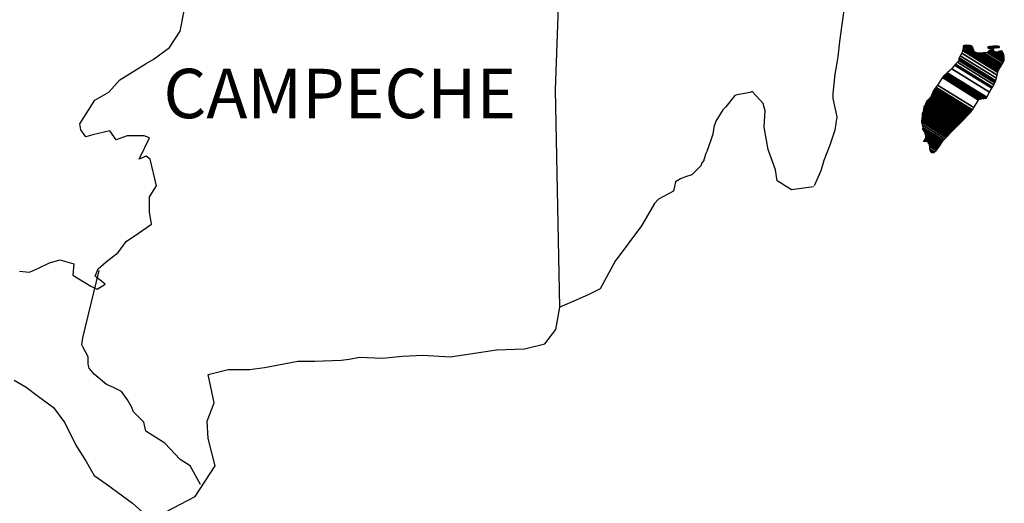
# Model space of a CAD drawing. Units: inches. Extents: x 435450 to 437850, y 2508557 to 2510357.
# Drawn here: x 437696 to 437744, y 2510026 to 2510050 of the extents above; entities that cross this region are included whole.
import ezdxf

# ---------------------------------------------------------------- set-up
doc = ezdxf.new("R2010")
doc.units = ezdxf.units.IN
doc.header["$MEASUREMENT"] = 0
doc.layers.add('Lomo', color=7, linetype='Continuous')
doc.styles.add('ROMANS', font='ROMANS', dxfattribs={"height": 0.2})

msp = doc.modelspace()

# ---------------------------------------------------------------- linework, layer by layer
at = {"layer": 'Lomo', "linetype": 'Continuous'}
for p, q in [((437722.062, 2510046.489, 1.159), (437722.304, 2510053.095, 1.159)), ((437736.121, 2510050.696, 1.159), (437735.973, 2510049.661, 1.159)), ((437735.973, 2510049.661, 1.159), (437735.872, 2510048.821, 1.159)), ((437735.872, 2510048.821, 1.159), (437735.778, 2510048.082, 1.159)), ((437735.731, 2510047.786, 1.159), (437735.63, 2510047.242, 1.159)), ((437735.778, 2510048.082, 1.159), (437735.731, 2510047.786, 1.159)), ((437735.63, 2510047.242, 1.159), (437735.536, 2510046.308, 1.159)), ((437722.271, 2510035.925, 1.159), (437722.062, 2510046.489, 1.159)), ((437735.536, 2510046.308, 1.159), (437735.536, 2510046.059, 1.159)), ((437735.536, 2510046.059, 1.159), (437735.731, 2510045.172, 1.159)), ((437735.731, 2510045.172, 1.159), (437735.637, 2510044.527, 1.159)), ((437735.637, 2510044.527, 1.159), (437735.388, 2510043.788, 1.159)), ((437735.388, 2510043.788, 1.159), (437735.099, 2510043.049, 1.159)), ((437735.099, 2510043.049, 1.159), (437734.951, 2510042.551, 1.159)), ((437734.951, 2510042.551, 1.159), (437734.636, 2510041.825, 1.159))]:
    msp.add_line(p, q, dxfattribs=at)
at = {"layer": 'Lomo', "linetype": 'Continuous', "elevation": 1.159}
for points in [[(437696.002, 2510037.679), (437696.493, 2510037.632), (437696.936, 2510037.827), (437697.474, 2510038.076), (437697.964, 2510038.224), (437698.65, 2510038.029), (437698.603, 2510037.484), (437699.483, 2510036.94), (437699.779, 2510036.799), (437700.175, 2510037.041), (437699.685, 2510037.437), (437699.826, 2510037.78), (437700.216, 2510038.123), (437700.807, 2510038.573), (437701.197, 2510039.117), (437701.788, 2510039.514), (437702.42, 2510039.957), (437702.319, 2510040.549), (437702.319, 2510041.288), (437702.662, 2510041.825), (437702.366, 2510043.116), (437702.171, 2510043.264), (437701.828, 2510043.116), (437702.319, 2510044.151), (437702.07, 2510044.251), (437701.237, 2510044.251), (437700.7, 2510044.05), (437700.404, 2510044.493), (437699.571, 2510044.292), (437699.228, 2510044.198), (437699.228, 2510044.198), (437698.986, 2510044.54), (437698.939, 2510044.836), (437699.671, 2510045.972), (437700.35, 2510046.368), (437700.888, 2510046.96), (437702.164, 2510047.753), (437702.507, 2510047.947), (437703.293, 2510048.545), (437703.824, 2510049.332), (437704.019, 2510050.32)], [(437734.609, 2510041.765), (437733.533, 2510041.617), (437732.841, 2510042.061), (437732.747, 2510042.598), (437732.404, 2510043.586), (437732.203, 2510044.675), (437732.25, 2510045.461), (437732.156, 2510045.81), (437731.612, 2510046.402), (437731.517, 2510046.355), (437730.98, 2510046.254), (437730.778, 2510046.2), (437730.341, 2510045.656), (437730.194, 2510045.515), (437729.851, 2510044.964), (437729.757, 2510044.668), (437729.703, 2510044.325), (437729.609, 2510044.03), (437729.414, 2510043.485), (437729.367, 2510043.385), (437729.367, 2510043.385), (437729.367, 2510043.385), (437729.266, 2510043.089), (437729.266, 2510043.042), (437729.172, 2510042.941), (437729.118, 2510042.793), (437728.682, 2510042.35), (437728.682, 2510042.35), (437728.682, 2510042.35), (437728.386, 2510042.249), (437728.144, 2510042.155), (437727.895, 2510042.007), (437727.801, 2510041.563), (437727.062, 2510041.167), (437726.867, 2510040.965), (437726.236, 2510039.877), (437724.965, 2510038.156), (437724.965, 2510038.156), (437724.226, 2510036.819), (437723.642, 2510036.523), (437723.104, 2510036.275), (437722.271, 2510035.925)], [(437704.799, 2510027.31), (437704.799, 2510027.31), (437704.799, 2510027.31), (437704.301, 2510028.224), (437703.811, 2510028.52), (437703.072, 2510029.313), (437702.144, 2510029.904), (437702.044, 2510030.348), (437701.553, 2510030.838), (437701.452, 2510031.087), (437701.257, 2510031.43), (437700.962, 2510031.826), (437700.572, 2510032.021), (437700.229, 2510032.169), (437699.638, 2510032.666), (437699.389, 2510032.962), (437699.342, 2510033.157), (437699.342, 2510033.506), (437699.093, 2510033.997), (437699.046, 2510034.097), (437699.093, 2510034.44), (437699.093, 2510034.44), (437699.093, 2510034.44), (437699.873, 2510037.699)], [(437703.125, 2510025.993), (437704.55, 2510026.732), (437705.524, 2510028.217), (437705.182, 2510029.548), (437705.128, 2510030.388), (437705.471, 2510031.275), (437705.175, 2510032.653), (437706.156, 2510032.901), (437707.184, 2510032.901), (437707.917, 2510033.002), (437709.536, 2510033.298), (437710.37, 2510033.305), (437711.64, 2510033.352), (437712.036, 2510033.399), (437712.036, 2510033.399), (437712.527, 2510033.499), (437713.649, 2510033.452), (437714.63, 2510033.553), (437715.611, 2510033.6), (437716.935, 2510033.506), (437717.916, 2510033.654), (437719.186, 2510033.849), (437720.557, 2510033.903), (437721.538, 2510034.151), (437722.076, 2510034.843), (437722.271, 2510035.925)], [(437695.747, 2510032.384), (437696.338, 2510032.034), (437696.93, 2510031.591), (437697.662, 2510031.047), (437698.206, 2510030.307), (437698.744, 2510029.225), (437699.241, 2510028.433), (437699.631, 2510027.747), (437700.222, 2510027.351), (437701.009, 2510026.759), (437701.499, 2510026.41), (437702.097, 2510025.865)]]:
    msp.add_lwpolyline(points, dxfattribs=at)

# ---------------------------------------------------------------- texts
at = {"layer": 'Lomo', "insert": (437703.003, 2510047.504, 3.477), "char_height": 2.4, "width": 25.138, "attachment_point": 1, "style": 'ROMANS'}
msp.add_mtext('CAMPECHE', dxfattribs=at)

# ---------------------------------------------------------------- meshes
at = {"layer": 'Lomo', "linetype": 'Continuous'}
mesh = msp.add_polyface(dxfattribs=at)
corners = [(437741.069, 2510047.277, 1.159), (437743.002, 2510046.079, 1.159), (437743.011, 2510046.096, 1.159), (437741.087, 2510047.289, 1.159), (437743.023, 2510046.117, 1.159), (437741.1, 2510047.309, 1.159), (437743.161, 2510046.361, 1.159), (437741.329, 2510047.497, 1.159), (437743.272, 2510046.559, 1.159), (437741.456, 2510047.685, 1.159), (437743.302, 2510046.613, 1.159), (437741.497, 2510047.732, 1.159), (437743.369, 2510046.732, 1.159), (437741.604, 2510047.826, 1.159), (437743.422, 2510046.825, 1.159), (437741.665, 2510047.914, 1.159), (437743.452, 2510046.879, 1.159), (437741.673, 2510047.982, 1.159), (437743.462, 2510046.922, 1.159), (437741.678, 2510048.028, 1.159), (437743.491, 2510047.045, 1.159), (437741.732, 2510048.136, 1.159), (437743.525, 2510047.191, 1.159), (437741.806, 2510048.257, 1.159), (437743.556, 2510047.324, 1.159), (437741.846, 2510048.384, 1.159), (437743.573, 2510047.396, 1.159), (437741.864, 2510048.456, 1.159), (437743.605, 2510047.449, 1.159), (437741.88, 2510048.519, 1.159), (437743.649, 2510047.523, 1.159), (437741.88, 2510048.619, 1.159), (437741.88, 2510048.619, 1.159), (437743.666, 2510047.552, 1.159), (437741.929, 2510048.629, 1.159), (437742.411, 2510048.33, 1.159), (437743.671, 2510047.559, 1.159), (437742.491, 2510048.29, 1.159), (437743.689, 2510047.59, 1.159), (437742.592, 2510048.27, 1.159), (437743.697, 2510047.603, 1.159), (437742.624, 2510048.268, 1.159), (437743.721, 2510047.643, 1.159), (437742.72, 2510048.263, 1.159), (437743.738, 2510047.671, 1.159), (437742.784, 2510048.263, 1.159), (437743.741, 2510047.676, 1.159), (437742.794, 2510048.263, 1.159), (437743.758, 2510047.705, 1.159), (437742.845, 2510048.271, 1.159), (437743.772, 2510047.728, 1.159), (437742.888, 2510048.277, 1.159), (437743.822, 2510047.811, 1.159), (437743.049, 2510048.29, 1.159), (437743.855, 2510047.866, 1.159), (437743.096, 2510048.337, 1.159), (437743.876, 2510047.9, 1.159), (437743.123, 2510048.367, 1.159), (437743.871, 2510047.961, 1.159), (437743.156, 2510048.404, 1.159), (437743.867, 2510048.019, 1.159), (437743.221, 2510048.419, 1.159), (437743.866, 2510048.035, 1.159), (437743.239, 2510048.424, 1.159), (437743.865, 2510048.048, 1.159), (437743.253, 2510048.427, 1.159), (437743.398, 2510048.337, 1.159), (437743.864, 2510048.055, 1.159), (437743.452, 2510048.31, 1.159), (437743.864, 2510048.055, 1.159), (437743.453, 2510048.31, 1.159), (437743.864, 2510048.059, 1.159), (437743.458, 2510048.31, 1.159), (437743.864, 2510048.063, 1.159), (437743.466, 2510048.31, 1.159), (437743.864, 2510048.063, 1.159), (437743.466, 2510048.31, 1.159), (437743.863, 2510048.071, 1.159), (437743.477, 2510048.31, 1.159), (437743.863, 2510048.078, 1.159), (437743.488, 2510048.31, 1.159), (437743.862, 2510048.083, 1.159), (437743.496, 2510048.31, 1.159), (437743.861, 2510048.107, 1.159), (437743.533, 2510048.31, 1.159), (437743.86, 2510048.114, 1.159), (437743.544, 2510048.31, 1.159), (437743.86, 2510048.115, 1.159), (437743.546, 2510048.31, 1.159), (437743.86, 2510048.116, 1.159), (437743.546, 2510048.31, 1.159), (437743.86, 2510048.124, 1.159), (437743.56, 2510048.31, 1.159), (437743.859, 2510048.132, 1.159), (437743.565, 2510048.314, 1.159), (437743.857, 2510048.163, 1.159), (437743.587, 2510048.33, 1.159), (437743.856, 2510048.173, 1.159), (437743.596, 2510048.334, 1.159), (437743.856, 2510048.177, 1.159), (437743.601, 2510048.336, 1.159), (437743.855, 2510048.183, 1.159), (437743.606, 2510048.337, 1.159), (437743.841, 2510048.21, 1.159), (437743.624, 2510048.344, 1.159), (437743.826, 2510048.237, 1.159), (437743.643, 2510048.351, 1.159), (437743.816, 2510048.255, 1.159), (437743.655, 2510048.355, 1.159), (437743.812, 2510048.263, 1.159), (437743.66, 2510048.357, 1.159), (437743.792, 2510048.301, 1.159), (437743.694, 2510048.362, 1.159), (437743.78, 2510048.323, 1.159), (437743.714, 2510048.364, 1.159)]
mesh.append_faces([[corners[k] for k in face] for face in [(0, 1, 2, 3), (3, 2, 4, 5), (5, 4, 6, 7), (7, 6, 8, 9), (9, 8, 10, 11), (11, 10, 12, 13), (13, 12, 14, 15), (15, 14, 16, 17), (17, 16, 18, 19), (19, 18, 20, 21), (21, 20, 22, 23), (23, 22, 24, 25), (25, 24, 26, 27), (27, 26, 28, 29), (29, 28, 30, 31), (32, 30, 33, 34), (35, 33, 36, 37), (37, 36, 38, 39), (39, 38, 40, 41), (41, 40, 42, 43), (43, 42, 44, 45), (45, 44, 46, 47), (47, 46, 48, 49), (49, 48, 50, 51), (51, 50, 52, 53), (53, 52, 54, 55), (55, 54, 56, 57), (57, 56, 58, 59), (59, 58, 60, 61), (61, 60, 62, 63), (63, 62, 64, 65), (66, 64, 67, 68), (68, 67, 69, 70), (70, 69, 71, 72), (72, 71, 73, 74), (74, 73, 75, 76), (76, 75, 77, 78), (78, 77, 79, 80), (80, 79, 81, 82), (82, 81, 83, 84), (84, 83, 85, 86), (86, 85, 87, 88), (88, 87, 89, 90), (90, 89, 91, 92), (92, 91, 93, 94), (94, 93, 95, 96), (96, 95, 97, 98), (98, 97, 99, 100), (100, 99, 101, 102), (102, 101, 103, 104), (104, 103, 105, 106), (106, 105, 107, 108), (108, 107, 109, 110), (110, 109, 111, 112), (112, 111, 113, 114)]], dxfattribs={"vtx0": -1, "vtx2": -1})
mesh = msp.add_polyface(dxfattribs=at)
corners = [(437741.929, 2510048.629, 1.159), (437742.411, 2510048.33, 1.159), (437742.407, 2510048.342, 1.159), (437741.94, 2510048.632, 1.159), (437742.391, 2510048.394, 1.159), (437741.992, 2510048.642, 1.159), (437742.385, 2510048.416, 1.159), (437742.014, 2510048.646, 1.159), (437742.365, 2510048.483, 1.159), (437742.119, 2510048.636, 1.159), (437742.35, 2510048.532, 1.159), (437742.195, 2510048.628, 1.159), (437742.341, 2510048.544, 1.159), (437742.207, 2510048.627, 1.159), (437742.283, 2510048.619, 1.159), (437742.283, 2510048.619, 1.159), (437743.083, 2510048.505, 1.159), (437743.113, 2510048.502, 1.159), (437743.076, 2510048.525, 1.159), (437743.136, 2510048.5, 1.159), (437743.076, 2510048.537, 1.159), (437743.148, 2510048.499, 1.159), (437743.076, 2510048.544, 1.159), (437743.253, 2510048.427, 1.159), (437743.398, 2510048.337, 1.159), (437743.381, 2510048.354, 1.159), (437743.261, 2510048.429, 1.159), (437743.15, 2510048.498, 1.159), (437743.076, 2510048.544, 1.159), (437743.38, 2510048.356, 1.159), (437743.262, 2510048.429, 1.159), (437743.154, 2510048.499, 1.159), (437743.076, 2510048.547, 1.159), (437743.372, 2510048.364, 1.159), (437743.265, 2510048.43, 1.159), (437743.161, 2510048.499, 1.159), (437743.076, 2510048.552, 1.159), (437743.366, 2510048.372, 1.159), (437743.271, 2510048.431, 1.159), (437743.161, 2510048.499, 1.159), (437743.076, 2510048.552, 1.159), (437743.366, 2510048.372, 1.159), (437743.271, 2510048.431, 1.159), (437743.172, 2510048.5, 1.159), (437743.076, 2510048.559, 1.159), (437743.358, 2510048.384, 1.159), (437743.273, 2510048.437, 1.159), (437743.181, 2510048.5, 1.159), (437743.076, 2510048.566, 1.159), (437743.351, 2510048.395, 1.159), (437743.274, 2510048.442, 1.159), (437743.189, 2510048.501, 1.159), (437743.083, 2510048.567, 1.159), (437743.345, 2510048.404, 1.159), (437743.276, 2510048.447, 1.159), (437743.222, 2510048.503, 1.159), (437743.112, 2510048.571, 1.159), (437743.35, 2510048.424, 1.159), (437743.282, 2510048.466, 1.159), (437743.232, 2510048.504, 1.159), (437743.122, 2510048.572, 1.159), (437743.351, 2510048.43, 1.159), (437743.284, 2510048.472, 1.159), (437743.234, 2510048.504, 1.159), (437743.123, 2510048.572, 1.159), (437743.284, 2510048.472, 1.159), (437743.351, 2510048.431, 1.159), (437743.283, 2510048.473, 1.159), (437743.234, 2510048.504, 1.159), (437743.124, 2510048.572, 1.159), (437743.351, 2510048.431, 1.159), (437743.282, 2510048.474, 1.159), (437743.246, 2510048.504, 1.159), (437743.134, 2510048.574, 1.159), (437743.349, 2510048.441, 1.159), (437743.269, 2510048.491, 1.159), (437743.257, 2510048.505, 1.159), (437743.143, 2510048.576, 1.159), (437743.348, 2510048.449, 1.159), (437743.341, 2510048.483, 1.159), (437743.178, 2510048.583, 1.159), (437743.339, 2510048.494, 1.159), (437743.19, 2510048.586, 1.159), (437743.338, 2510048.498, 1.159), (437743.195, 2510048.587, 1.159), (437743.343, 2510048.5, 1.159), (437743.201, 2510048.588, 1.159), (437743.361, 2510048.507, 1.159), (437743.224, 2510048.593, 1.159), (437743.38, 2510048.514, 1.159), (437743.264, 2510048.586, 1.159), (437743.392, 2510048.519, 1.159), (437743.277, 2510048.59, 1.159), (437743.399, 2510048.519, 1.159), (437743.283, 2510048.591, 1.159), (437743.433, 2510048.523, 1.159), (437743.311, 2510048.599, 1.159), (437743.453, 2510048.526, 1.159), (437743.335, 2510048.599, 1.159), (437743.496, 2510048.531, 1.159), (437743.386, 2510048.599, 1.159), (437743.714, 2510048.364, 1.159), (437743.78, 2510048.323, 1.159), (437743.755, 2510048.371, 1.159), (437743.755, 2510048.371, 1.159), (437743.506, 2510048.532, 1.159), (437743.398, 2510048.599, 1.159), (437743.507, 2510048.532, 1.159), (437743.398, 2510048.599, 1.159), (437743.62, 2510048.532, 1.159), (437743.512, 2510048.599, 1.159), (437743.624, 2510048.539, 1.159), (437743.526, 2510048.599, 1.159), (437743.634, 2510048.559, 1.159), (437743.579, 2510048.593, 1.159), (437743.634, 2510048.586, 1.159)]
mesh.append_faces([[corners[k] for k in face] for face in [(0, 1, 2, 3), (3, 2, 4, 5), (5, 4, 6, 7), (7, 6, 8, 9), (9, 8, 10, 11), (11, 10, 12, 13), (13, 12, 14, 15), (16, 16, 17, 18), (18, 17, 19, 20), (20, 19, 21, 22), (23, 24, 25, 26), (22, 21, 27, 28), (26, 25, 29, 30), (28, 27, 31, 32), (30, 29, 33, 34), (32, 31, 35, 36), (34, 33, 37, 38), (36, 35, 39, 40), (38, 37, 41, 42), (40, 39, 43, 44), (42, 41, 45, 46), (44, 43, 47, 48), (46, 45, 49, 50), (48, 47, 51, 52), (50, 49, 53, 54), (52, 51, 55, 56), (54, 53, 57, 58), (56, 55, 59, 60), (58, 57, 61, 62), (60, 59, 63, 64), (65, 61, 66, 67), (64, 63, 68, 69), (67, 66, 70, 71), (69, 68, 72, 73), (71, 70, 74, 75), (73, 72, 76, 77), (75, 74, 78, 76), (77, 78, 79, 80), (80, 79, 81, 82), (82, 81, 83, 84), (84, 83, 85, 86), (86, 85, 87, 88), (88, 87, 89, 90), (90, 89, 91, 92), (92, 91, 93, 94), (94, 93, 95, 96), (96, 95, 97, 98), (98, 97, 99, 100), (101, 102, 103, 104), (100, 99, 105, 106), (106, 105, 107, 108), (108, 107, 109, 110), (110, 109, 111, 112), (112, 111, 113, 114), (114, 113, 115, 115)]], dxfattribs={"vtx0": -1, "vtx2": -1})
mesh = msp.add_polyface(dxfattribs=at)
corners = [(437740.468, 2510046.422, 1.159), (437742.196, 2510045.351, 1.159), (437742.197, 2510045.351, 1.159), (437740.468, 2510046.423, 1.159), (437742.198, 2510045.352, 1.159), (437740.468, 2510046.425, 1.159), (437742.2, 2510045.355, 1.159), (437740.468, 2510046.428, 1.159), (437742.2, 2510045.355, 1.159), (437740.468, 2510046.429, 1.159), (437740.462, 2510046.436, 1.159), (437742.202, 2510045.357, 1.159), (437742.203, 2510045.358, 1.159), (437740.462, 2510046.438, 1.159), (437742.205, 2510045.36, 1.159), (437740.462, 2510046.44, 1.159), (437742.206, 2510045.361, 1.159), (437740.462, 2510046.442, 1.159), (437740.448, 2510046.462, 1.159), (437742.213, 2510045.368, 1.159), (437742.219, 2510045.375, 1.159), (437740.455, 2510046.469, 1.159), (437740.455, 2510046.469, 1.159), (437742.223, 2510045.379, 1.159), (437740.455, 2510046.476, 1.159), (437742.227, 2510045.384, 1.159), (437740.455, 2510046.482, 1.159), (437742.234, 2510045.39, 1.159), (437740.462, 2510046.489, 1.159), (437740.462, 2510046.489, 1.159), (437742.24, 2510045.397, 1.159), (437740.468, 2510046.496, 1.159), (437740.468, 2510046.496, 1.159), (437742.244, 2510045.401, 1.159), (437740.468, 2510046.503, 1.159), (437742.247, 2510045.404, 1.159), (437740.475, 2510046.503, 1.159), (437740.475, 2510046.503, 1.159), (437742.251, 2510045.408, 1.159), (437740.475, 2510046.509, 1.159), (437742.253, 2510045.411, 1.159), (437740.482, 2510046.509, 1.159), (437742.257, 2510045.415, 1.159), (437740.482, 2510046.516, 1.159), (437740.482, 2510046.516, 1.159), (437742.263, 2510045.421, 1.159), (437740.487, 2510046.521, 1.159), (437742.264, 2510045.422, 1.159), (437740.489, 2510046.523, 1.159), (437742.267, 2510045.427, 1.159), (437740.489, 2510046.529, 1.159), (437740.489, 2510046.529, 1.159), (437742.269, 2510045.43, 1.159), (437740.495, 2510046.529, 1.159), (437742.272, 2510045.435, 1.159), (437740.495, 2510046.536, 1.159), (437740.495, 2510046.536, 1.159), (437742.275, 2510045.44, 1.159), (437740.495, 2510046.543, 1.159), (437742.277, 2510045.443, 1.159), (437740.502, 2510046.543, 1.159), (437740.502, 2510046.543, 1.159), (437742.282, 2510045.45, 1.159), (437740.509, 2510046.55, 1.159), (437742.288, 2510045.461, 1.159), (437740.522, 2510046.556, 1.159), (437740.522, 2510046.556, 1.159), (437742.293, 2510045.469, 1.159), (437740.529, 2510046.563, 1.159), (437742.296, 2510045.474, 1.159), (437740.529, 2510046.57, 1.159), (437742.298, 2510045.477, 1.159), (437740.536, 2510046.57, 1.159), (437740.536, 2510046.57, 1.159), (437742.301, 2510045.482, 1.159), (437740.536, 2510046.577, 1.159), (437740.536, 2510046.577, 1.159), (437742.304, 2510045.487, 1.159), (437740.536, 2510046.583, 1.159), (437740.536, 2510046.583, 1.159), (437742.306, 2510045.49, 1.159), (437740.542, 2510046.583, 1.159), (437742.309, 2510045.494, 1.159), (437740.542, 2510046.59, 1.159), (437740.542, 2510046.59, 1.159), (437742.312, 2510045.499, 1.159), (437740.542, 2510046.597, 1.159), (437740.542, 2510046.597, 1.159), (437742.317, 2510045.507, 1.159), (437740.549, 2510046.603, 1.159), (437740.549, 2510046.603, 1.159), (437742.32, 2510045.512, 1.159), (437740.549, 2510046.61, 1.159), (437740.549, 2510046.61, 1.159), (437742.324, 2510045.517, 1.159), (437740.549, 2510046.617, 1.159), (437740.549, 2510046.617, 1.159), (437742.388, 2510045.618, 1.159), (437740.636, 2510046.704, 1.159), (437742.62, 2510045.985, 1.159), (437740.865, 2510047.074, 1.159), (437742.625, 2510045.993, 1.159), (437740.872, 2510047.081, 1.159), (437742.63, 2510046.001, 1.159), (437740.878, 2510047.087, 1.159), (437740.878, 2510047.087, 1.159), (437742.635, 2510046.009, 1.159), (437740.885, 2510047.094, 1.159), (437740.885, 2510047.094, 1.159), (437742.645, 2510046.024, 1.159), (437740.899, 2510047.107, 1.159), (437742.646, 2510046.025, 1.159), (437740.899, 2510047.108, 1.159), (437742.667, 2510046.029, 1.159), (437740.905, 2510047.121, 1.159), (437742.684, 2510046.031, 1.159), (437740.905, 2510047.134, 1.159), (437742.704, 2510046.034, 1.159), (437740.919, 2510047.141, 1.159), (437742.727, 2510046.038, 1.159), (437740.925, 2510047.154, 1.159), (437742.746, 2510046.041, 1.159), (437740.939, 2510047.161, 1.159), (437742.769, 2510046.044, 1.159), (437740.946, 2510047.175, 1.159), (437742.84, 2510046.055, 1.159), (437740.979, 2510047.208, 1.159), (437742.879, 2510046.061, 1.159), (437741.006, 2510047.222, 1.159), (437742.904, 2510046.064, 1.159), (437741.026, 2510047.228, 1.159), (437742.997, 2510046.078, 1.159), (437741.067, 2510047.275, 1.159), (437743.002, 2510046.079, 1.159), (437741.069, 2510047.277, 1.159)]
mesh.append_faces([[corners[k] for k in face] for face in [(0, 1, 2, 3), (3, 2, 4, 5), (5, 4, 6, 7), (7, 6, 8, 9), (10, 11, 12, 13), (13, 12, 14, 15), (15, 14, 16, 17), (18, 19, 20, 21), (22, 20, 23, 24), (24, 23, 25, 26), (26, 25, 27, 28), (29, 27, 30, 31), (32, 30, 33, 34), (34, 33, 35, 36), (37, 35, 38, 39), (39, 38, 40, 41), (41, 40, 42, 43), (44, 42, 45, 46), (46, 45, 47, 48), (48, 47, 49, 50), (51, 49, 52, 53), (53, 52, 54, 55), (56, 54, 57, 58), (58, 57, 59, 60), (61, 59, 62, 63), (63, 62, 64, 65), (66, 64, 67, 68), (68, 67, 69, 70), (70, 69, 71, 72), (73, 71, 74, 75), (76, 74, 77, 78), (79, 77, 80, 81), (81, 80, 82, 83), (84, 82, 85, 86), (87, 85, 88, 89), (90, 88, 91, 92), (93, 91, 94, 95), (96, 94, 97, 98), (98, 97, 99, 100), (100, 99, 101, 102), (102, 101, 103, 104), (105, 103, 106, 107), (108, 106, 109, 110), (110, 109, 111, 112), (112, 111, 113, 114), (114, 113, 115, 116), (116, 115, 117, 118), (118, 117, 119, 120), (120, 119, 121, 122), (122, 121, 123, 124), (124, 123, 125, 126), (126, 125, 127, 128), (128, 127, 129, 130), (130, 129, 131, 132), (132, 131, 133, 134)]], dxfattribs={"vtx0": -1, "vtx2": -1})
mesh = msp.add_polyface(dxfattribs=at)
corners = [(437740.267, 2510046.099, 1.159), (437740.267, 2510046.099, 1.159), (437740.274, 2510046.099, 1.159), (437740.274, 2510046.099, 1.159), (437740.35, 2510046.257, 1.159), (437740.354, 2510046.254, 1.159), (437740.354, 2510046.261, 1.159), (437740.354, 2510046.261, 1.159), (437740.428, 2510046.415, 1.159), (437740.428, 2510046.415, 1.159), (437740.428, 2510046.418, 1.159), (437740.421, 2510046.422, 1.159), (437740.421, 2510046.422, 1.159), (437740.428, 2510046.422, 1.159), (437740.428, 2510046.422, 1.159), (437740.428, 2510046.429, 1.159), (437742.185, 2510045.339, 1.159), (437742.189, 2510045.343, 1.159), (437740.428, 2510046.434, 1.159), (437740.448, 2510046.422, 1.159), (437740.448, 2510046.423, 1.159), (437740.428, 2510046.435, 1.159), (437742.189, 2510045.344, 1.159), (437740.45, 2510046.422, 1.159), (437740.428, 2510046.435, 1.159), (437740.448, 2510046.426, 1.159), (437740.433, 2510046.435, 1.159), (437742.191, 2510045.346, 1.159), (437740.455, 2510046.422, 1.159), (437740.448, 2510046.427, 1.159), (437740.435, 2510046.435, 1.159), (437740.455, 2510046.422, 1.159), (437740.455, 2510046.422, 1.159), (437740.455, 2510046.423, 1.159), (437740.455, 2510046.423, 1.159), (437740.455, 2510046.422, 1.159), (437742.192, 2510045.346, 1.159), (437740.455, 2510046.423, 1.159), (437740.448, 2510046.429, 1.159), (437740.435, 2510046.437, 1.159), (437740.455, 2510046.425, 1.159), (437740.455, 2510046.425, 1.159), (437742.193, 2510045.347, 1.159), (437740.455, 2510046.425, 1.159), (437740.448, 2510046.429, 1.159), (437740.448, 2510046.43, 1.159), (437740.435, 2510046.439, 1.159), (437740.448, 2510046.429, 1.159), (437740.451, 2510046.429, 1.159), (437740.451, 2510046.429, 1.159), (437740.455, 2510046.426, 1.159), (437740.455, 2510046.426, 1.159), (437742.194, 2510045.348, 1.159), (437740.455, 2510046.426, 1.159), (437740.448, 2510046.433, 1.159), (437740.435, 2510046.441, 1.159), (437740.455, 2510046.429, 1.159), (437740.455, 2510046.429, 1.159), (437740.455, 2510046.429, 1.159), (437740.462, 2510046.422, 1.159), (437740.462, 2510046.425, 1.159), (437740.455, 2510046.429, 1.159), (437740.462, 2510046.422, 1.159), (437742.195, 2510045.35, 1.159), (437740.466, 2510046.422, 1.159), (437740.448, 2510046.434, 1.159), (437740.435, 2510046.442, 1.159), (437740.462, 2510046.425, 1.159), (437740.457, 2510046.429, 1.159), (437742.196, 2510045.35, 1.159), (437740.467, 2510046.422, 1.159), (437740.435, 2510046.442, 1.159), (437740.448, 2510046.434, 1.159), (437740.435, 2510046.443, 1.159), (437740.462, 2510046.426, 1.159), (437740.458, 2510046.429, 1.159), (437742.196, 2510045.351, 1.159), (437740.468, 2510046.422, 1.159), (437740.448, 2510046.435, 1.159), (437740.435, 2510046.444, 1.159), (437740.462, 2510046.427, 1.159), (437740.459, 2510046.429, 1.159), (437740.448, 2510046.435, 1.159), (437740.448, 2510046.437, 1.159), (437740.435, 2510046.445, 1.159), (437740.462, 2510046.429, 1.159), (437740.462, 2510046.429, 1.159), (437740.448, 2510046.44, 1.159), (437740.435, 2510046.449, 1.159), (437740.462, 2510046.429, 1.159), (437740.462, 2510046.429, 1.159), (437740.467, 2510046.429, 1.159), (437740.462, 2510046.432, 1.159), (437740.448, 2510046.441, 1.159), (437740.436, 2510046.449, 1.159), (437740.468, 2510046.429, 1.159), (437740.462, 2510046.433, 1.159), (437740.448, 2510046.442, 1.159), (437740.437, 2510046.449, 1.159), (437742.2, 2510045.355, 1.159), (437742.201, 2510045.356, 1.159), (437740.462, 2510046.434, 1.159), (437740.448, 2510046.442, 1.159), (437740.448, 2510046.444, 1.159), (437740.44, 2510046.449, 1.159), (437742.202, 2510045.357, 1.159), (437740.462, 2510046.435, 1.159), (437740.448, 2510046.445, 1.159), (437740.442, 2510046.449, 1.159), (437740.462, 2510046.435, 1.159), (437742.202, 2510045.357, 1.159), (437740.462, 2510046.436, 1.159), (437740.442, 2510046.449, 1.159), (437740.448, 2510046.446, 1.159), (437740.444, 2510046.449, 1.159), (437740.448, 2510046.449, 1.159), (437740.448, 2510046.449, 1.159), (437740.455, 2510046.442, 1.159), (437740.459, 2510046.442, 1.159), (437740.455, 2510046.445, 1.159), (437740.448, 2510046.449, 1.159), (437740.448, 2510046.449, 1.159), (437740.451, 2510046.449, 1.159), (437740.444, 2510046.453, 1.159), (437740.462, 2510046.442, 1.159), (437740.455, 2510046.446, 1.159), (437740.452, 2510046.449, 1.159), (437740.442, 2510046.456, 1.159), (437742.206, 2510045.361, 1.159), (437742.206, 2510045.361, 1.159), (437740.455, 2510046.447, 1.159), (437740.442, 2510046.456, 1.159), (437740.455, 2510046.449, 1.159), (437740.442, 2510046.457, 1.159), (437742.207, 2510045.362, 1.159), (437740.455, 2510046.449, 1.159), (437742.21, 2510045.366, 1.159), (437740.442, 2510046.462, 1.159), (437740.442, 2510046.462, 1.159), (437742.213, 2510045.368, 1.159), (437740.448, 2510046.462, 1.159)]
mesh.append_faces([[corners[k] for k in face] for face in [(0, 1, 2, 3), (4, 5, 6, 7), (8, 9, 10, 11), (12, 10, 13, 14), (15, 16, 17, 18), (18, 19, 20, 21), (19, 17, 22, 23), (24, 20, 25, 26), (23, 22, 27, 28), (26, 25, 29, 30), (31, 32, 33, 34), (35, 27, 36, 37), (30, 29, 38, 39), (34, 33, 40, 41), (37, 36, 42, 43), (39, 44, 45, 46), (44, 47, 48, 49), (41, 40, 50, 51), (43, 42, 52, 53), (46, 45, 54, 55), (49, 48, 56, 57), (51, 50, 58, 58), (53, 59, 60, 61), (62, 52, 63, 64), (55, 54, 65, 66), (61, 60, 67, 68), (64, 63, 69, 70), (71, 65, 72, 73), (68, 67, 74, 75), (70, 69, 76, 77), (73, 72, 78, 79), (75, 74, 80, 81), (79, 82, 83, 84), (81, 80, 85, 86), (84, 83, 87, 88), (89, 90, 91, 92), (88, 87, 93, 94), (92, 91, 95, 96), (94, 93, 97, 98), (96, 99, 100, 101), (98, 102, 103, 104), (101, 100, 105, 106), (104, 103, 107, 108), (109, 105, 110, 111), (112, 107, 113, 114), (114, 113, 115, 116), (117, 117, 118, 119), (120, 121, 122, 123), (119, 118, 124, 125), (123, 122, 126, 127), (125, 128, 129, 130), (131, 126, 132, 133), (130, 129, 134, 135), (133, 134, 136, 137), (138, 136, 139, 140)]], dxfattribs={"vtx0": -1, "vtx2": -1})
mesh = msp.add_polyface(dxfattribs=at)
corners = [(437740.3, 2510046.14, 1.159), (437741.965, 2510045.108, 1.159), (437741.971, 2510045.115, 1.159), (437740.307, 2510046.146, 1.159), (437740.307, 2510046.146, 1.159), (437741.975, 2510045.119, 1.159), (437740.307, 2510046.153, 1.159), (437740.307, 2510046.153, 1.159), (437741.978, 2510045.122, 1.159), (437740.314, 2510046.153, 1.159), (437740.314, 2510046.153, 1.159), (437741.988, 2510045.133, 1.159), (437740.321, 2510046.167, 1.159), (437740.321, 2510046.167, 1.159), (437741.992, 2510045.137, 1.159), (437740.321, 2510046.173, 1.159), (437741.995, 2510045.139, 1.159), (437740.327, 2510046.173, 1.159), (437740.327, 2510046.173, 1.159), (437741.999, 2510045.144, 1.159), (437740.327, 2510046.18, 1.159), (437742.003, 2510045.148, 1.159), (437740.327, 2510046.187, 1.159), (437742.013, 2510045.159, 1.159), (437740.334, 2510046.2, 1.159), (437742.018, 2510045.163, 1.159), (437740.334, 2510046.207, 1.159), (437742.022, 2510045.167, 1.159), (437740.334, 2510046.214, 1.159), (437742.026, 2510045.172, 1.159), (437740.334, 2510046.22, 1.159), (437740.334, 2510046.22, 1.159), (437742.032, 2510045.178, 1.159), (437740.341, 2510046.227, 1.159), (437742.036, 2510045.183, 1.159), (437740.341, 2510046.234, 1.159), (437742.04, 2510045.187, 1.159), (437740.341, 2510046.241, 1.159), (437740.341, 2510046.241, 1.159), (437742.044, 2510045.191, 1.159), (437740.341, 2510046.247, 1.159), (437740.341, 2510046.247, 1.159), (437742.047, 2510045.194, 1.159), (437740.348, 2510046.247, 1.159), (437742.051, 2510045.198, 1.159), (437740.348, 2510046.254, 1.159), (437740.348, 2510046.254, 1.159), (437742.053, 2510045.201, 1.159), (437740.35, 2510046.257, 1.159), (437740.354, 2510046.254, 1.159), (437742.057, 2510045.205, 1.159), (437740.354, 2510046.261, 1.159), (437740.354, 2510046.261, 1.159), (437742.06, 2510045.207, 1.159), (437740.361, 2510046.261, 1.159), (437742.064, 2510045.212, 1.159), (437740.361, 2510046.267, 1.159), (437740.361, 2510046.267, 1.159), (437742.068, 2510045.216, 1.159), (437740.361, 2510046.274, 1.159), (437742.07, 2510045.219, 1.159), (437740.368, 2510046.274, 1.159), (437740.368, 2510046.274, 1.159), (437742.074, 2510045.223, 1.159), (437740.368, 2510046.281, 1.159), (437740.368, 2510046.281, 1.159), (437742.078, 2510045.227, 1.159), (437740.368, 2510046.288, 1.159), (437740.368, 2510046.288, 1.159), (437742.085, 2510045.234, 1.159), (437740.374, 2510046.294, 1.159), (437740.374, 2510046.294, 1.159), (437742.089, 2510045.238, 1.159), (437740.374, 2510046.301, 1.159), (437742.091, 2510045.241, 1.159), (437740.381, 2510046.301, 1.159), (437742.095, 2510045.245, 1.159), (437740.381, 2510046.308, 1.159), (437740.381, 2510046.308, 1.159), (437742.099, 2510045.249, 1.159), (437740.381, 2510046.314, 1.159), (437740.381, 2510046.314, 1.159), (437742.102, 2510045.252, 1.159), (437740.388, 2510046.314, 1.159), (437740.388, 2510046.314, 1.159), (437742.106, 2510045.256, 1.159), (437740.388, 2510046.321, 1.159), (437740.388, 2510046.321, 1.159), (437742.11, 2510045.26, 1.159), (437740.388, 2510046.328, 1.159), (437740.388, 2510046.328, 1.159), (437742.114, 2510045.264, 1.159), (437740.388, 2510046.335, 1.159), (437740.388, 2510046.335, 1.159), (437742.118, 2510045.269, 1.159), (437740.388, 2510046.341, 1.159), (437740.388, 2510046.341, 1.159), (437742.122, 2510045.273, 1.159), (437740.388, 2510046.348, 1.159), (437740.388, 2510046.348, 1.159), (437742.124, 2510045.275, 1.159), (437740.395, 2510046.348, 1.159), (437742.128, 2510045.28, 1.159), (437740.395, 2510046.355, 1.159), (437740.395, 2510046.355, 1.159), (437742.132, 2510045.284, 1.159), (437740.395, 2510046.361, 1.159), (437740.395, 2510046.361, 1.159), (437742.137, 2510045.288, 1.159), (437740.395, 2510046.368, 1.159), (437740.395, 2510046.368, 1.159), (437742.143, 2510045.295, 1.159), (437740.401, 2510046.375, 1.159), (437740.401, 2510046.375, 1.159), (437742.147, 2510045.299, 1.159), (437740.401, 2510046.382, 1.159), (437740.401, 2510046.382, 1.159), (437742.151, 2510045.303, 1.159), (437740.401, 2510046.388, 1.159), (437742.154, 2510045.306, 1.159), (437740.408, 2510046.388, 1.159), (437740.408, 2510046.388, 1.159), (437742.158, 2510045.31, 1.159), (437740.408, 2510046.395, 1.159), (437740.408, 2510046.395, 1.159), (437742.162, 2510045.315, 1.159), (437740.408, 2510046.402, 1.159), (437740.408, 2510046.402, 1.159), (437742.164, 2510045.317, 1.159), (437740.415, 2510046.402, 1.159), (437742.168, 2510045.321, 1.159), (437740.415, 2510046.409, 1.159), (437740.415, 2510046.409, 1.159), (437742.171, 2510045.324, 1.159), (437740.421, 2510046.409, 1.159), (437740.421, 2510046.409, 1.159), (437742.175, 2510045.328, 1.159), (437740.421, 2510046.415, 1.159), (437740.421, 2510046.415, 1.159), (437742.177, 2510045.331, 1.159), (437740.428, 2510046.415, 1.159), (437740.428, 2510046.415, 1.159), (437742.179, 2510045.332, 1.159), (437740.428, 2510046.418, 1.159), (437742.181, 2510045.335, 1.159), (437740.428, 2510046.422, 1.159), (437740.428, 2510046.422, 1.159), (437742.185, 2510045.339, 1.159), (437740.428, 2510046.429, 1.159)]
mesh.append_faces([[corners[k] for k in face] for face in [(0, 1, 2, 3), (4, 2, 5, 6), (7, 5, 8, 9), (10, 8, 11, 12), (13, 11, 14, 15), (15, 14, 16, 17), (18, 16, 19, 20), (20, 19, 21, 22), (22, 21, 23, 24), (24, 23, 25, 26), (26, 25, 27, 28), (28, 27, 29, 30), (31, 29, 32, 33), (33, 32, 34, 35), (35, 34, 36, 37), (38, 36, 39, 40), (41, 39, 42, 43), (43, 42, 44, 45), (46, 44, 47, 48), (49, 47, 50, 51), (52, 50, 53, 54), (54, 53, 55, 56), (57, 55, 58, 59), (59, 58, 60, 61), (62, 60, 63, 64), (65, 63, 66, 67), (68, 66, 69, 70), (71, 69, 72, 73), (73, 72, 74, 75), (75, 74, 76, 77), (78, 76, 79, 80), (81, 79, 82, 83), (84, 82, 85, 86), (87, 85, 88, 89), (90, 88, 91, 92), (93, 91, 94, 95), (96, 94, 97, 98), (99, 97, 100, 101), (101, 100, 102, 103), (104, 102, 105, 106), (107, 105, 108, 109), (110, 108, 111, 112), (113, 111, 114, 115), (116, 114, 117, 118), (118, 117, 119, 120), (121, 119, 122, 123), (124, 122, 125, 126), (127, 125, 128, 129), (129, 128, 130, 131), (132, 130, 133, 134), (135, 133, 136, 137), (138, 136, 139, 140), (141, 139, 142, 143), (143, 142, 144, 145), (146, 144, 147, 148)]], dxfattribs={"vtx0": -1, "vtx2": -1})
mesh = msp.add_polyface(dxfattribs=at)
corners = [(437740.045, 2510045.81, 1.159), (437741.67, 2510044.803, 1.159), (437741.678, 2510044.811, 1.159), (437740.045, 2510045.824, 1.159), (437741.681, 2510044.814, 1.159), (437740.052, 2510045.824, 1.159), (437741.695, 2510044.827, 1.159), (437740.065, 2510045.837, 1.159), (437741.709, 2510044.84, 1.159), (437740.079, 2510045.851, 1.159), (437741.715, 2510044.847, 1.159), (437740.085, 2510045.857, 1.159), (437741.72, 2510044.851, 1.159), (437740.085, 2510045.864, 1.159), (437741.725, 2510044.856, 1.159), (437740.085, 2510045.873, 1.159), (437741.728, 2510044.859, 1.159), (437740.085, 2510045.878, 1.159), (437741.732, 2510044.863, 1.159), (437740.085, 2510045.884, 1.159), (437741.736, 2510044.868, 1.159), (437740.085, 2510045.891, 1.159), (437741.747, 2510044.879, 1.159), (437740.092, 2510045.905, 1.159), (437741.753, 2510044.886, 1.159), (437740.099, 2510045.911, 1.159), (437741.76, 2510044.892, 1.159), (437740.106, 2510045.918, 1.159), (437740.106, 2510045.918, 1.159), (437741.768, 2510044.901, 1.159), (437740.106, 2510045.931, 1.159), (437741.772, 2510044.905, 1.159), (437740.106, 2510045.938, 1.159), (437741.778, 2510044.912, 1.159), (437740.112, 2510045.945, 1.159), (437741.782, 2510044.916, 1.159), (437740.112, 2510045.952, 1.159), (437741.789, 2510044.923, 1.159), (437740.119, 2510045.958, 1.159), (437741.794, 2510044.928, 1.159), (437740.132, 2510045.958, 1.159), (437741.799, 2510044.934, 1.159), (437740.146, 2510045.958, 1.159), (437741.805, 2510044.94, 1.159), (437740.153, 2510045.965, 1.159), (437741.809, 2510044.945, 1.159), (437740.153, 2510045.972, 1.159), (437740.153, 2510045.972, 1.159), (437741.813, 2510044.949, 1.159), (437740.153, 2510045.978, 1.159), (437740.153, 2510045.978, 1.159), (437741.816, 2510044.951, 1.159), (437740.159, 2510045.978, 1.159), (437740.159, 2510045.978, 1.159), (437741.818, 2510044.954, 1.159), (437740.166, 2510045.978, 1.159), (437740.166, 2510045.978, 1.159), (437741.822, 2510044.958, 1.159), (437740.166, 2510045.985, 1.159), (437740.166, 2510045.985, 1.159), (437741.825, 2510044.961, 1.159), (437740.173, 2510045.985, 1.159), (437741.829, 2510044.965, 1.159), (437740.173, 2510045.992, 1.159), (437740.173, 2510045.992, 1.159), (437741.833, 2510044.969, 1.159), (437740.173, 2510045.999, 1.159), (437740.173, 2510045.999, 1.159), (437741.835, 2510044.972, 1.159), (437740.18, 2510045.999, 1.159), (437741.846, 2510044.983, 1.159), (437740.186, 2510046.012, 1.159), (437741.859, 2510044.997, 1.159), (437740.2, 2510046.025, 1.159), (437741.865, 2510045.004, 1.159), (437740.206, 2510046.032, 1.159), (437741.872, 2510045.01, 1.159), (437740.213, 2510046.039, 1.159), (437741.879, 2510045.017, 1.159), (437740.22, 2510046.046, 1.159), (437741.883, 2510045.021, 1.159), (437740.22, 2510046.052, 1.159), (437741.885, 2510045.024, 1.159), (437740.227, 2510046.052, 1.159), (437741.892, 2510045.031, 1.159), (437740.233, 2510046.059, 1.159), (437740.233, 2510046.059, 1.159), (437741.894, 2510045.034, 1.159), (437740.24, 2510046.059, 1.159), (437740.24, 2510046.059, 1.159), (437741.898, 2510045.038, 1.159), (437740.24, 2510046.066, 1.159), (437740.24, 2510046.066, 1.159), (437741.902, 2510045.042, 1.159), (437740.24, 2510046.073, 1.159), (437741.905, 2510045.045, 1.159), (437740.247, 2510046.073, 1.159), (437740.247, 2510046.073, 1.159), (437741.909, 2510045.049, 1.159), (437740.247, 2510046.079, 1.159), (437741.911, 2510045.051, 1.159), (437740.253, 2510046.079, 1.159), (437741.914, 2510045.054, 1.159), (437740.26, 2510046.079, 1.159), (437740.26, 2510046.079, 1.159), (437741.918, 2510045.058, 1.159), (437740.26, 2510046.086, 1.159), (437741.92, 2510045.061, 1.159), (437740.267, 2510046.086, 1.159), (437741.924, 2510045.065, 1.159), (437740.267, 2510046.093, 1.159), (437740.267, 2510046.093, 1.159), (437741.928, 2510045.069, 1.159), (437740.267, 2510046.099, 1.159), (437740.267, 2510046.099, 1.159), (437741.931, 2510045.072, 1.159), (437740.274, 2510046.099, 1.159), (437741.935, 2510045.076, 1.159), (437740.274, 2510046.106, 1.159), (437740.274, 2510046.106, 1.159), (437741.941, 2510045.083, 1.159), (437740.28, 2510046.113, 1.159), (437740.28, 2510046.113, 1.159), (437741.948, 2510045.09, 1.159), (437740.287, 2510046.12, 1.159), (437741.958, 2510045.101, 1.159), (437740.294, 2510046.133, 1.159), (437741.965, 2510045.108, 1.159), (437740.3, 2510046.14, 1.159)]
mesh.append_faces([[corners[k] for k in face] for face in [(0, 1, 2, 3), (3, 2, 4, 5), (5, 4, 6, 7), (7, 6, 8, 9), (9, 8, 10, 11), (11, 10, 12, 13), (13, 12, 14, 15), (15, 14, 16, 17), (17, 16, 18, 19), (19, 18, 20, 21), (21, 20, 22, 23), (23, 22, 24, 25), (25, 24, 26, 27), (28, 26, 29, 30), (30, 29, 31, 32), (32, 31, 33, 34), (34, 33, 35, 36), (36, 35, 37, 38), (38, 37, 39, 40), (40, 39, 41, 42), (42, 41, 43, 44), (44, 43, 45, 46), (47, 45, 48, 49), (50, 48, 51, 52), (53, 51, 54, 55), (56, 54, 57, 58), (59, 57, 60, 61), (61, 60, 62, 63), (64, 62, 65, 66), (67, 65, 68, 69), (69, 68, 70, 71), (71, 70, 72, 73), (73, 72, 74, 75), (75, 74, 76, 77), (77, 76, 78, 79), (79, 78, 80, 81), (81, 80, 82, 83), (83, 82, 84, 85), (86, 84, 87, 88), (89, 87, 90, 91), (92, 90, 93, 94), (94, 93, 95, 96), (97, 95, 98, 99), (99, 98, 100, 101), (101, 100, 102, 103), (104, 102, 105, 106), (106, 105, 107, 108), (108, 107, 109, 110), (111, 109, 112, 113), (114, 112, 115, 116), (116, 115, 117, 118), (119, 117, 120, 121), (122, 120, 123, 124), (124, 123, 125, 126), (126, 125, 127, 128)]], dxfattribs={"vtx0": -1, "vtx2": -1})
mesh = msp.add_polyface(dxfattribs=at)
corners = [(437739.877, 2510045.172, 1.159), (437741.212, 2510044.345, 1.159), (437741.218, 2510044.351, 1.159), (437739.884, 2510045.179, 1.159), (437739.884, 2510045.179, 1.159), (437741.222, 2510044.356, 1.159), (437739.884, 2510045.185, 1.159), (437739.884, 2510045.185, 1.159), (437741.226, 2510044.36, 1.159), (437739.884, 2510045.192, 1.159), (437741.233, 2510044.367, 1.159), (437739.891, 2510045.199, 1.159), (437741.241, 2510044.375, 1.159), (437739.891, 2510045.212, 1.159), (437741.248, 2510044.384, 1.159), (437739.891, 2510045.226, 1.159), (437739.891, 2510045.226, 1.159), (437741.252, 2510044.388, 1.159), (437739.891, 2510045.233, 1.159), (437741.256, 2510044.392, 1.159), (437739.891, 2510045.239, 1.159), (437739.891, 2510045.239, 1.159), (437741.268, 2510044.405, 1.159), (437739.891, 2510045.259, 1.159), (437741.284, 2510044.422, 1.159), (437739.891, 2510045.286, 1.159), (437741.296, 2510044.435, 1.159), (437739.891, 2510045.306, 1.159), (437741.3, 2510044.439, 1.159), (437739.891, 2510045.313, 1.159), (437741.308, 2510044.448, 1.159), (437739.891, 2510045.327, 1.159), (437741.316, 2510044.456, 1.159), (437739.891, 2510045.34, 1.159), (437741.32, 2510044.461, 1.159), (437739.891, 2510045.347, 1.159), (437741.326, 2510044.467, 1.159), (437739.897, 2510045.353, 1.159), (437741.337, 2510044.479, 1.159), (437739.904, 2510045.367, 1.159), (437741.343, 2510044.485, 1.159), (437739.911, 2510045.374, 1.159), (437741.347, 2510044.49, 1.159), (437739.911, 2510045.38, 1.159), (437741.368, 2510044.512, 1.159), (437739.924, 2510045.407, 1.159), (437741.376, 2510044.52, 1.159), (437739.926, 2510045.419, 1.159), (437741.391, 2510044.535, 1.159), (437739.931, 2510045.441, 1.159), (437741.407, 2510044.55, 1.159), (437739.938, 2510045.461, 1.159), (437741.418, 2510044.561, 1.159), (437739.944, 2510045.474, 1.159), (437741.431, 2510044.573, 1.159), (437739.944, 2510045.495, 1.159), (437741.435, 2510044.577, 1.159), (437739.944, 2510045.501, 1.159), (437741.442, 2510044.584, 1.159), (437739.951, 2510045.508, 1.159), (437741.45, 2510044.592, 1.159), (437739.951, 2510045.521, 1.159), (437741.459, 2510044.6, 1.159), (437739.951, 2510045.535, 1.159), (437741.467, 2510044.608, 1.159), (437739.951, 2510045.548, 1.159), (437741.476, 2510044.616, 1.159), (437739.951, 2510045.562, 1.159), (437741.493, 2510044.633, 1.159), (437739.951, 2510045.589, 1.159), (437741.5, 2510044.639, 1.159), (437739.958, 2510045.595, 1.159), (437739.958, 2510045.595, 1.159), (437741.501, 2510044.641, 1.159), (437739.951, 2510045.602, 1.159), (437739.951, 2510045.602, 1.159), (437741.506, 2510044.645, 1.159), (437739.951, 2510045.609, 1.159), (437741.508, 2510044.648, 1.159), (437739.958, 2510045.609, 1.159), (437741.512, 2510044.652, 1.159), (437739.958, 2510045.616, 1.159), (437741.517, 2510044.656, 1.159), (437739.958, 2510045.622, 1.159), (437741.521, 2510044.66, 1.159), (437739.958, 2510045.629, 1.159), (437739.958, 2510045.629, 1.159), (437741.525, 2510044.664, 1.159), (437739.958, 2510045.636, 1.159), (437741.545, 2510044.683, 1.159), (437739.964, 2510045.663, 1.159), (437741.563, 2510044.7, 1.159), (437739.978, 2510045.683, 1.159), (437741.567, 2510044.704, 1.159), (437739.978, 2510045.689, 1.159), (437741.577, 2510044.713, 1.159), (437739.991, 2510045.696, 1.159), (437741.583, 2510044.72, 1.159), (437739.998, 2510045.703, 1.159), (437741.597, 2510044.733, 1.159), (437740.012, 2510045.716, 1.159), (437741.608, 2510044.744, 1.159), (437740.018, 2510045.73, 1.159), (437741.615, 2510044.751, 1.159), (437740.025, 2510045.737, 1.159), (437741.622, 2510044.757, 1.159), (437740.032, 2510045.743, 1.159), (437741.626, 2510044.761, 1.159), (437740.032, 2510045.75, 1.159), (437741.631, 2510044.765, 1.159), (437740.032, 2510045.757, 1.159), (437741.637, 2510044.772, 1.159), (437740.038, 2510045.763, 1.159), (437740.038, 2510045.763, 1.159), (437741.646, 2510044.78, 1.159), (437740.038, 2510045.777, 1.159), (437741.65, 2510044.784, 1.159), (437740.038, 2510045.784, 1.159), (437741.67, 2510044.803, 1.159), (437740.045, 2510045.81, 1.159)]
mesh.append_faces([[corners[k] for k in face] for face in [(0, 1, 2, 3), (4, 2, 5, 6), (7, 5, 8, 9), (9, 8, 10, 11), (11, 10, 12, 13), (13, 12, 14, 15), (16, 14, 17, 18), (18, 17, 19, 20), (21, 19, 22, 23), (23, 22, 24, 25), (25, 24, 26, 27), (27, 26, 28, 29), (29, 28, 30, 31), (31, 30, 32, 33), (33, 32, 34, 35), (35, 34, 36, 37), (37, 36, 38, 39), (39, 38, 40, 41), (41, 40, 42, 43), (43, 42, 44, 45), (45, 44, 46, 47), (47, 46, 48, 49), (49, 48, 50, 51), (51, 50, 52, 53), (53, 52, 54, 55), (55, 54, 56, 57), (57, 56, 58, 59), (59, 58, 60, 61), (61, 60, 62, 63), (63, 62, 64, 65), (65, 64, 66, 67), (67, 66, 68, 69), (69, 68, 70, 71), (72, 70, 73, 74), (75, 73, 76, 77), (77, 76, 78, 79), (79, 78, 80, 81), (81, 80, 82, 83), (83, 82, 84, 85), (86, 84, 87, 88), (88, 87, 89, 90), (90, 89, 91, 92), (92, 91, 93, 94), (94, 93, 95, 96), (96, 95, 97, 98), (98, 97, 99, 100), (100, 99, 101, 102), (102, 101, 103, 104), (104, 103, 105, 106), (106, 105, 107, 108), (108, 107, 109, 110), (110, 109, 111, 112), (113, 111, 114, 115), (115, 114, 116, 117), (117, 116, 118, 119)]], dxfattribs={"vtx0": -1, "vtx2": -1})
mesh = msp.add_polyface(dxfattribs=at)
corners = [(437740.334, 2510043.445, 1.159), (437740.368, 2510043.438, 1.159), (437740.297, 2510043.482, 1.159), (437740.37, 2510043.438, 1.159), (437740.294, 2510043.485, 1.159), (437740.415, 2510043.432, 1.159), (437740.283, 2510043.513, 1.159), (437740.438, 2510043.437, 1.159), (437740.274, 2510043.539, 1.159), (437740.468, 2510043.445, 1.159), (437740.261, 2510043.574, 1.159), (437740.488, 2510043.463, 1.159), (437740.247, 2510043.613, 1.159), (437740.563, 2510043.532, 1.159), (437740.241, 2510043.732, 1.159), (437740.571, 2510043.542, 1.159), (437740.24, 2510043.747, 1.159), (437740.598, 2510043.572, 1.159), (437740.228, 2510043.801, 1.159), (437739.958, 2510043.969, 1.159), (437739.968, 2510043.979, 1.159), (437739.951, 2510043.989, 1.159), (437740.607, 2510043.583, 1.159), (437740.224, 2510043.82, 1.159), (437739.971, 2510043.983, 1.159), (437739.955, 2510043.992, 1.159), (437740.61, 2510043.586, 1.159), (437740.223, 2510043.826, 1.159), (437739.982, 2510043.986, 1.159), (437739.963, 2510043.998, 1.159), (437740.616, 2510043.593, 1.159), (437740.221, 2510043.838, 1.159), (437739.986, 2510043.987, 1.159), (437739.965, 2510044, 1.159), (437740.618, 2510043.595, 1.159), (437740.22, 2510043.841, 1.159), (437740.005, 2510043.992, 1.159), (437739.978, 2510044.009, 1.159), (437740.626, 2510043.607, 1.159), (437740.203, 2510043.87, 1.159), (437740.018, 2510043.996, 1.159), (437739.983, 2510044.018, 1.159), (437740.632, 2510043.616, 1.159), (437740.192, 2510043.889, 1.159), (437740.043, 2510043.993, 1.159), (437739.989, 2510044.027, 1.159), (437740.638, 2510043.624, 1.159), (437740.18, 2510043.909, 1.159), (437740.052, 2510043.992, 1.159), (437739.991, 2510044.03, 1.159), (437740.64, 2510043.627, 1.159), (437740.178, 2510043.914, 1.159), (437740.079, 2510043.989, 1.159), (437739.994, 2510044.042, 1.159), (437740.647, 2510043.637, 1.159), (437740.172, 2510043.932, 1.159), (437740.166, 2510043.949, 1.159), (437739.997, 2510044.054, 1.159), (437740.653, 2510043.647, 1.159), (437740.655, 2510043.649, 1.159), (437739.998, 2510044.057, 1.159), (437740.663, 2510043.662, 1.159), (437740.005, 2510044.07, 1.159), (437740.672, 2510043.674, 1.159), (437740.012, 2510044.083, 1.159), (437740.711, 2510043.731, 1.159), (437740.045, 2510044.144, 1.159), (437740.724, 2510043.75, 1.159), (437740.045, 2510044.171, 1.159), (437740.751, 2510043.791, 1.159), (437740.052, 2510044.225, 1.159), (437740.769, 2510043.816, 1.159), (437740.045, 2510044.265, 1.159), (437740.806, 2510043.871, 1.159), (437740.018, 2510044.359, 1.159), (437740.842, 2510043.923, 1.159), (437739.998, 2510044.446, 1.159), (437740.85, 2510043.936, 1.159), (437739.951, 2510044.493, 1.159), (437740.862, 2510043.952, 1.159), (437739.924, 2510044.534, 1.159), (437740.872, 2510043.967, 1.159), (437739.904, 2510044.567, 1.159), (437740.885, 2510043.986, 1.159), (437739.904, 2510044.594, 1.159), (437740.903, 2510044.013, 1.159), (437739.911, 2510044.628, 1.159), (437740.905, 2510044.016, 1.159), (437739.911, 2510044.633, 1.159), (437740.918, 2510044.03, 1.159), (437739.911, 2510044.655, 1.159), (437740.985, 2510044.102, 1.159), (437739.877, 2510044.789, 1.159), (437741.043, 2510044.164, 1.159), (437739.85, 2510044.903, 1.159), (437741.056, 2510044.178, 1.159), (437739.844, 2510044.93, 1.159), (437741.076, 2510044.199, 1.159), (437739.844, 2510044.964, 1.159), (437741.088, 2510044.212, 1.159), (437739.844, 2510044.984, 1.159), (437741.109, 2510044.234, 1.159), (437739.857, 2510045.011, 1.159), (437741.143, 2510044.271, 1.159), (437739.864, 2510045.065, 1.159), (437741.174, 2510044.304, 1.159), (437739.87, 2510045.112, 1.159), (437741.2, 2510044.332, 1.159), (437739.877, 2510045.152, 1.159), (437741.212, 2510044.345, 1.159), (437739.877, 2510045.172, 1.159)]
mesh.append_faces([[corners[k] for k in face] for face in [(0, 0, 1, 2), (2, 1, 3, 4), (4, 3, 5, 6), (6, 5, 7, 8), (8, 7, 9, 10), (10, 9, 11, 12), (12, 11, 13, 14), (14, 13, 15, 16), (16, 15, 17, 18), (19, 19, 20, 21), (18, 17, 22, 23), (21, 20, 24, 25), (23, 22, 26, 27), (25, 24, 28, 29), (27, 26, 30, 31), (29, 28, 32, 33), (31, 30, 34, 35), (33, 32, 36, 37), (35, 34, 38, 39), (37, 36, 40, 41), (39, 38, 42, 43), (41, 40, 44, 45), (43, 42, 46, 47), (45, 44, 48, 49), (47, 46, 50, 51), (49, 48, 52, 53), (51, 50, 54, 55), (53, 52, 56, 57), (55, 54, 58, 56), (57, 58, 59, 60), (60, 59, 61, 62), (62, 61, 63, 64), (64, 63, 65, 66), (66, 65, 67, 68), (68, 67, 69, 70), (70, 69, 71, 72), (72, 71, 73, 74), (74, 73, 75, 76), (76, 75, 77, 78), (78, 77, 79, 80), (80, 79, 81, 82), (82, 81, 83, 84), (84, 83, 85, 86), (86, 85, 87, 88), (88, 87, 89, 90), (90, 89, 91, 92), (92, 91, 93, 94), (94, 93, 95, 96), (96, 95, 97, 98), (98, 97, 99, 100), (100, 99, 101, 102), (102, 101, 103, 104), (104, 103, 105, 106), (106, 105, 107, 108), (108, 107, 109, 110)]], dxfattribs={"vtx0": -1, "vtx2": -1})

doc.saveas('drawing.dxf')
